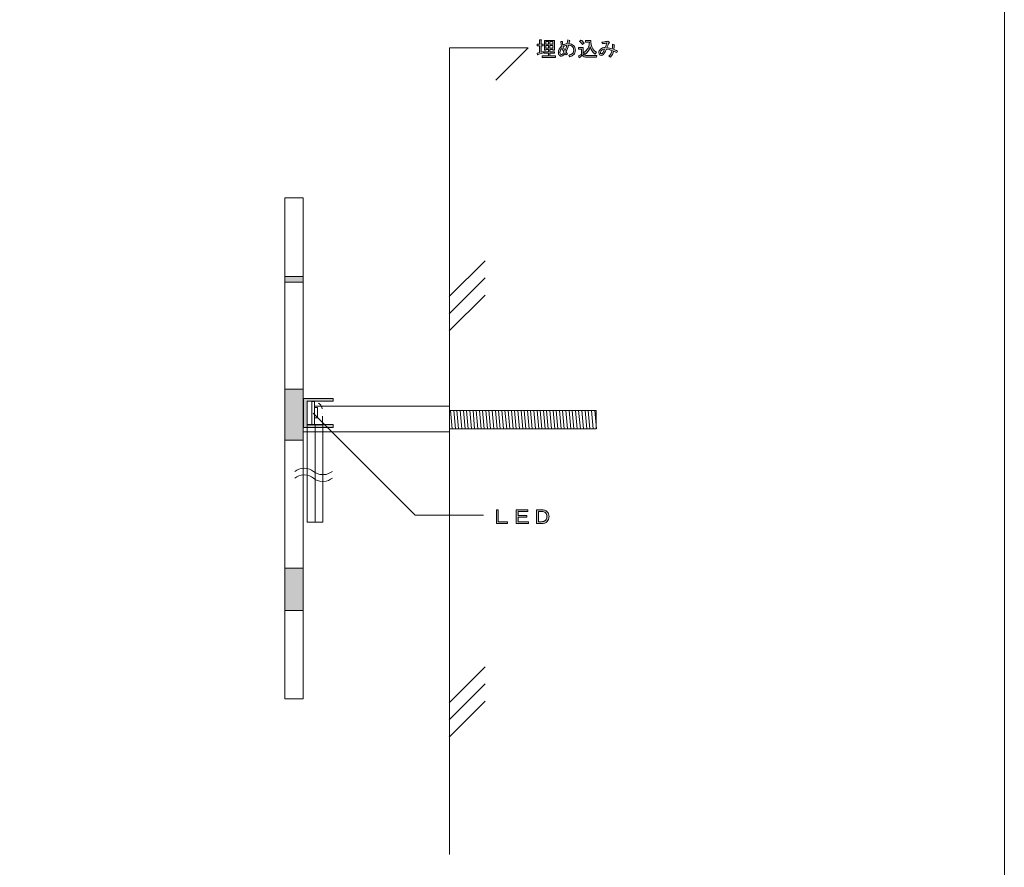
# Model space of a CAD drawing. Units: inches. Extents: x 15 to 405, y 10 to 287.
# Drawn here: x 270 to 405, y 71 to 187 of the extents above; entities that cross this region are included whole.
import ezdxf

# ---------------------------------------------------------------- set-up
doc = ezdxf.new("R2010")
doc.units = ezdxf.units.IN
doc.header["$MEASUREMENT"] = 0
doc.linetypes.add('AI-Linetype-7', pattern=[1.999968, 0.999984, -0.999984])
doc.layers.add('_U+30EC_U+30A4_U+30E4_U+30FC 1', color=7, linetype='Continuous')

# ---------------------------------------------------------------- blocks, each defined once
blk = doc.blocks.new('block 53')
at = {"layer": '_U+30EC_U+30A4_U+30E4_U+30FC 1', "color": 7, "lineweight": 5}
for points in [[(329.25, 133.27), (329.48, 130.78)], [(329.69, 133.27), (329.92, 130.78)], [(330.13, 133.27), (330.35, 130.78)], [(330.56, 133.27), (330.79, 130.78)], [(331, 133.27), (331.23, 130.78)], [(331.44, 133.27), (331.67, 130.78)], [(331.88, 133.27), (332.11, 130.78)], [(332.32, 133.27), (332.54, 130.78)], [(332.75, 133.27), (332.98, 130.78)], [(333.19, 133.27), (333.42, 130.78)], [(333.63, 133.27), (333.86, 130.78)], [(334.07, 133.27), (334.29, 130.78)], [(334.5, 133.27), (334.73, 130.78)], [(334.94, 133.27), (335.17, 130.78)], [(335.38, 133.27), (335.61, 130.78)], [(335.82, 133.27), (336.04, 130.78)], [(336.25, 133.27), (336.48, 130.78)], [(336.69, 133.27), (336.92, 130.78)], [(337.13, 133.27), (337.36, 130.78)], [(337.57, 133.27), (337.8, 130.78)], [(338.01, 133.27), (338.23, 130.78)], [(338.44, 133.27), (338.67, 130.78)], [(338.88, 133.27), (339.11, 130.78)], [(339.32, 133.27), (339.55, 130.78)], [(339.76, 133.27), (339.98, 130.78)], [(340.19, 133.27), (340.42, 130.78)], [(340.63, 133.27), (340.86, 130.78)], [(341.07, 133.27), (341.3, 130.78)], [(341.51, 133.27), (341.73, 130.78)], [(341.95, 133.27), (342.17, 130.78)], [(342.38, 133.27), (342.61, 130.78)], [(342.82, 133.27), (343.05, 130.78)], [(343.26, 133.27), (343.49, 130.78)], [(343.7, 133.27), (343.92, 130.78)], [(344.13, 133.27), (344.36, 130.78)], [(344.57, 133.27), (344.8, 130.78)], [(345.01, 133.27), (345.24, 130.78)], [(345.45, 133.27), (345.67, 130.78)], [(345.88, 133.27), (346.11, 130.78)], [(346.32, 133.27), (346.55, 130.78)], [(346.76, 133.27), (346.99, 130.78)], [(347.2, 133.27), (347.42, 130.78)], [(347.63, 133.27), (347.86, 130.78)], [(348.07, 133.27), (348.3, 130.78)], [(348.51, 133.27), (348.74, 130.78)], [(348.95, 133.27), (349.18, 130.78)]]:
    blk.add_lwpolyline(points, dxfattribs=at)
blk = doc.blocks.new('block 52')
at = {"layer": '_U+30EC_U+30A4_U+30E4_U+30FC 1', "color": 7, "lineweight": 5}
blk.add_lwpolyline([(329.1, 133.26), (349.17, 133.26), (349.17, 130.76), (329.1, 130.76)], dxfattribs=at)
at = {"layer": '_U+30EC_U+30A4_U+30E4_U+30FC 1'}
blk.add_blockref('block 53', (0, 0), dxfattribs=at)
blk = doc.blocks.new('block 51')
at = {"layer": '_U+30EC_U+30A4_U+30E4_U+30FC 1', "color": 7, "lineweight": 5}
blk.add_lwpolyline([(310.64, 133.85), (329.12, 133.85), (329.12, 130.35), (309.11, 130.35)], dxfattribs=at)
at = {"layer": '_U+30EC_U+30A4_U+30E4_U+30FC 1'}
blk.add_blockref('block 52', (0, 0), dxfattribs=at)
blk = doc.blocks.new('block 64')
at = {"layer": '_U+30EC_U+30A4_U+30E4_U+30FC 1', "color": 7, "lineweight": 5}
for points in [[(333.98, 98.25), (329.08, 93.34)], [(333.98, 95.9), (329.08, 91)], [(333.98, 93.55), (329.08, 88.65)]]:
    blk.add_lwpolyline(points, dxfattribs=at)
blk = doc.blocks.new('block 65')
at = {"layer": '_U+30EC_U+30A4_U+30E4_U+30FC 1', "color": 7, "lineweight": 5}
for points in [[(333.98, 153.75), (329.08, 148.85)], [(333.98, 151.4), (329.08, 146.5)], [(333.98, 149.06), (329.08, 144.15)]]:
    blk.add_lwpolyline(points, dxfattribs=at)
blk = doc.blocks.new('block 66')
at = {"layer": '_U+30EC_U+30A4_U+30E4_U+30FC 1'}
h = blk.add_hatch(color=7, dxfattribs=at)
h.dxf.hatch_style = 2
edge = h.paths.add_edge_path()
edge.add_spline(control_points=[(341.41, 182.21), (341.41, 182.21), (341.41, 183.14), (341.41, 183.14), (341.41, 183.14), (341.11, 183.14), (341.11, 183.14), (341.11, 183.14), (341.11, 183.35), (341.11, 183.35), (341.11, 183.35), (341.41, 183.35), (341.41, 183.35), (341.41, 183.35), (341.41, 183.93), (341.41, 183.93), (341.41, 183.93), (341.62, 183.93), (341.62, 183.93), (341.67, 183.92), (341.68, 183.9), (341.63, 183.86), (341.63, 183.86), (341.63, 183.35), (341.63, 183.35), (341.63, 183.35), (341.93, 183.35), (341.93, 183.35), (341.93, 183.35), (341.93, 183.14), (341.93, 183.14), (341.93, 183.14), (341.63, 183.14), (341.63, 183.14), (341.63, 183.14), (341.63, 182.26), (341.63, 182.26), (341.63, 182.26), (341.93, 182.35), (341.93, 182.35), (341.93, 182.35), (341.97, 182.16), (341.97, 182.16), (341.97, 182.16), (341.19, 181.92), (341.19, 181.92), (341.18, 181.87), (341.16, 181.86), (341.13, 181.89), (341.13, 181.89), (341.08, 182.13), (341.08, 182.13), (341.08, 182.13), (341.41, 182.21), (341.41, 182.21)], knot_values=[0, 0, 0, 0, 1, 1, 1, 2, 2, 2, 3, 3, 3, 4, 4, 4, 5, 5, 5, 6, 6, 6, 7, 7, 7, 8, 8, 8, 9, 9, 9, 10, 10, 10, 11, 11, 11, 12, 12, 12, 13, 13, 13, 14, 14, 14, 15, 15, 15, 16, 16, 16, 17, 17, 17, 18, 18, 18, 18], degree=3, periodic=1)
h.paths.add_polyline_path([(343.44, 182.53), (343.25, 182.53), (343.25, 182.64), (342.84, 182.64), (342.84, 182.31), (343.44, 182.31), (343.44, 182.1), (342.84, 182.1), (342.84, 181.76), (343.58, 181.76), (343.58, 181.55), (341.77, 181.55), (341.77, 181.76), (342.62, 181.76), (342.62, 182.1), (342.06, 182.1), (342.06, 182.31), (342.62, 182.31), (342.62, 182.64), (342.26, 182.64), (342.26, 182.52), (342.07, 182.52), (342.07, 183.87), (343.44, 183.87)])
h.paths.add_polyline_path([(342.62, 183.33), (342.62, 183.7), (342.26, 183.7), (342.26, 183.33)])
h.paths.add_polyline_path([(342.62, 182.81), (342.62, 183.16), (342.26, 183.16), (342.26, 182.81)])
h.paths.add_polyline_path([(342.84, 183.33), (343.25, 183.33), (343.25, 183.7), (342.84, 183.7)])
h.paths.add_polyline_path([(342.84, 182.81), (343.25, 182.81), (343.25, 183.16), (342.84, 183.16)])
h = blk.add_hatch(color=7, dxfattribs=at)
h.dxf.hatch_style = 2
edge = h.paths.add_edge_path()
edge.add_spline(control_points=[(346.07, 183.17), (346.23, 183.01), (346.31, 182.79), (346.31, 182.52), (346.31, 182.27), (346.24, 182.07), (346.09, 181.92), (345.96, 181.79), (345.78, 181.68), (345.54, 181.6), (345.54, 181.6), (345.4, 181.81), (345.4, 181.81), (345.64, 181.89), (345.81, 181.98), (345.92, 182.09), (346.03, 182.2), (346.08, 182.34), (346.08, 182.53), (346.08, 182.73), (346.03, 182.89), (345.92, 183), (345.78, 183.14), (345.6, 183.22), (345.38, 183.23), (345.29, 182.92), (345.17, 182.61), (345.01, 182.29), (345.01, 182.29), (345.22, 182.04), (345.22, 182.04), (345.22, 182.04), (345.04, 181.91), (345.04, 181.91), (345.04, 181.91), (344.89, 182.09), (344.89, 182.09), (344.83, 181.99), (344.77, 181.91), (344.7, 181.84), (344.61, 181.75), (344.51, 181.7), (344.42, 181.7), (344.31, 181.7), (344.22, 181.74), (344.13, 181.83), (344.03, 181.93), (343.99, 182.06), (343.99, 182.24), (343.99, 182.51), (344.13, 182.78), (344.42, 183.08), (344.36, 183.3), (344.33, 183.51), (344.31, 183.71), (344.31, 183.71), (344.52, 183.71), (344.52, 183.71), (344.58, 183.69), (344.59, 183.66), (344.54, 183.62), (344.55, 183.46), (344.57, 183.32), (344.6, 183.21), (344.79, 183.33), (344.99, 183.4), (345.19, 183.43), (345.22, 183.54), (345.25, 183.71), (345.28, 183.93), (345.28, 183.93), (345.5, 183.87), (345.5, 183.87), (345.57, 183.84), (345.57, 183.81), (345.5, 183.78), (345.5, 183.78), (345.42, 183.43), (345.42, 183.43), (345.69, 183.42), (345.91, 183.33), (346.07, 183.17)], knot_values=[0, 0, 0, 0, 1, 1, 1, 2, 2, 2, 3, 3, 3, 4, 4, 4, 5, 5, 5, 6, 6, 6, 7, 7, 7, 8, 8, 8, 9, 9, 9, 10, 10, 10, 11, 11, 11, 12, 12, 12, 13, 13, 13, 14, 14, 14, 15, 15, 15, 16, 16, 16, 17, 17, 17, 18, 18, 18, 19, 19, 19, 20, 20, 20, 21, 21, 21, 22, 22, 22, 23, 23, 23, 24, 24, 24, 25, 25, 25, 26, 26, 26, 27, 27, 27, 27], degree=3, periodic=1)
edge = h.paths.add_edge_path()
edge.add_spline(control_points=[(344.48, 182.84), (344.3, 182.62), (344.21, 182.41), (344.21, 182.22), (344.21, 182.12), (344.24, 182.04), (344.3, 181.98), (344.33, 181.94), (344.37, 181.92), (344.42, 181.92), (344.45, 181.92), (344.5, 181.95), (344.55, 182), (344.59, 182.04), (344.66, 182.13), (344.74, 182.26), (344.64, 182.42), (344.56, 182.61), (344.48, 182.84)], knot_values=[0, 0, 0, 0, 1, 1, 1, 2, 2, 2, 3, 3, 3, 4, 4, 4, 5, 5, 5, 6, 6, 6, 6], degree=3, periodic=1)
edge = h.paths.add_edge_path()
edge.add_spline(control_points=[(344.66, 182.99), (344.73, 182.74), (344.8, 182.57), (344.87, 182.47), (344.99, 182.71), (345.09, 182.96), (345.14, 183.21), (344.97, 183.18), (344.81, 183.11), (344.66, 182.99)], knot_values=[0, 0, 0, 0, 1, 1, 1, 2, 2, 2, 3, 3, 3, 3], degree=3, periodic=1)
h = blk.add_hatch(color=7, dxfattribs=at)
h.dxf.hatch_style = 2
edge = h.paths.add_edge_path()
edge.add_spline(control_points=[(346.72, 181.74), (346.85, 181.8), (347, 181.88), (347.16, 181.98), (347.16, 181.98), (347.16, 182.66), (347.16, 182.66), (347.16, 182.66), (346.74, 182.66), (346.74, 182.66), (346.74, 182.66), (346.74, 182.9), (346.74, 182.9), (346.74, 182.9), (347.38, 182.9), (347.38, 182.9), (347.38, 182.9), (347.38, 181.98), (347.38, 181.98), (347.47, 181.87), (347.65, 181.81), (347.92, 181.81), (347.92, 181.81), (349.23, 181.81), (349.23, 181.81), (349.23, 181.81), (349.19, 181.57), (349.19, 181.57), (349.19, 181.57), (347.92, 181.57), (347.92, 181.57), (347.62, 181.57), (347.4, 181.66), (347.25, 181.83), (347.11, 181.7), (346.98, 181.59), (346.85, 181.5), (346.85, 181.5), (346.72, 181.74), (346.72, 181.74)], knot_values=[0, 0, 0, 0, 1, 1, 1, 2, 2, 2, 3, 3, 3, 4, 4, 4, 5, 5, 5, 6, 6, 6, 7, 7, 7, 8, 8, 8, 9, 9, 9, 10, 10, 10, 11, 11, 11, 12, 12, 12, 13, 13, 13, 13], degree=3, periodic=1)
edge = h.paths.add_edge_path()
edge.add_spline(control_points=[(347.07, 183.92), (347.21, 183.83), (347.36, 183.69), (347.5, 183.51), (347.5, 183.51), (347.3, 183.31), (347.3, 183.31), (347.17, 183.48), (347.03, 183.62), (346.89, 183.73), (346.89, 183.73), (347.07, 183.92), (347.07, 183.92)], knot_values=[0, 0, 0, 0, 1, 1, 1, 2, 2, 2, 3, 3, 3, 4, 4, 4, 4], degree=3, periodic=1)
edge = h.paths.add_edge_path()
edge.add_spline(control_points=[(349, 182), (348.64, 182.29), (348.42, 182.62), (348.34, 182.99), (348.22, 182.56), (347.98, 182.22), (347.62, 181.95), (347.62, 181.95), (347.47, 182.21), (347.47, 182.21), (347.98, 182.56), (348.23, 183.03), (348.22, 183.62), (348.22, 183.62), (347.71, 183.62), (347.71, 183.62), (347.71, 183.62), (347.71, 183.86), (347.71, 183.86), (347.71, 183.86), (348.44, 183.86), (348.44, 183.86), (348.4, 183.11), (348.65, 182.57), (349.18, 182.24), (349.18, 182.24), (349, 182), (349, 182)], knot_values=[0, 0, 0, 0, 1, 1, 1, 2, 2, 2, 3, 3, 3, 4, 4, 4, 5, 5, 5, 6, 6, 6, 7, 7, 7, 8, 8, 8, 9, 9, 9, 9], degree=3, periodic=1)
h = blk.add_hatch(color=7, dxfattribs=at)
h.dxf.hatch_style = 2
edge = h.paths.add_edge_path()
edge.add_spline(control_points=[(351.11, 181.56), (351.11, 181.56), (350.88, 181.69), (350.88, 181.69), (351.1, 181.9), (351.26, 182.17), (351.33, 182.48), (351.07, 182.58), (350.81, 182.65), (350.55, 182.68), (350.35, 182.26), (350.22, 182.01), (350.15, 181.94), (350.06, 181.86), (349.96, 181.81), (349.84, 181.81), (349.75, 181.81), (349.68, 181.84), (349.62, 181.9), (349.55, 181.97), (349.52, 182.06), (349.52, 182.2), (349.52, 182.35), (349.59, 182.5), (349.74, 182.65), (349.9, 182.81), (350.12, 182.89), (350.39, 182.89), (350.48, 183.12), (350.56, 183.33), (350.63, 183.53), (350.43, 183.48), (350.22, 183.43), (350.02, 183.39), (350.02, 183.39), (349.92, 183.61), (349.92, 183.61), (350.16, 183.64), (350.39, 183.68), (350.61, 183.73), (350.61, 183.73), (350.74, 183.78), (350.74, 183.78), (350.74, 183.78), (350.93, 183.64), (350.93, 183.64), (351.01, 183.6), (351, 183.56), (350.92, 183.54), (350.83, 183.37), (350.72, 183.15), (350.61, 182.88), (350.85, 182.85), (351.1, 182.79), (351.36, 182.7), (351.38, 182.88), (351.38, 183.1), (351.37, 183.35), (351.37, 183.35), (351.58, 183.31), (351.58, 183.31), (351.66, 183.3), (351.67, 183.27), (351.6, 183.22), (351.6, 182.98), (351.6, 182.78), (351.58, 182.63), (351.72, 182.58), (351.88, 182.5), (352.07, 182.41), (352.07, 182.41), (351.96, 182.19), (351.96, 182.19), (351.8, 182.27), (351.66, 182.35), (351.54, 182.41), (351.46, 182.08), (351.32, 181.79), (351.11, 181.56)], knot_values=[0, 0, 0, 0, 1, 1, 1, 2, 2, 2, 3, 3, 3, 4, 4, 4, 5, 5, 5, 6, 6, 6, 7, 7, 7, 8, 8, 8, 9, 9, 9, 10, 10, 10, 11, 11, 11, 12, 12, 12, 13, 13, 13, 14, 14, 14, 15, 15, 15, 16, 16, 16, 17, 17, 17, 18, 18, 18, 19, 19, 19, 20, 20, 20, 21, 21, 21, 22, 22, 22, 23, 23, 23, 24, 24, 24, 25, 25, 25, 26, 26, 26, 26], degree=3, periodic=1)
edge = h.paths.add_edge_path()
edge.add_spline(control_points=[(349.91, 182.53), (349.79, 182.41), (349.73, 182.3), (349.73, 182.2), (349.73, 182.15), (349.74, 182.12), (349.77, 182.09), (349.8, 182.06), (349.83, 182.05), (349.87, 182.05), (349.94, 182.05), (350, 182.09), (350.05, 182.17), (350.09, 182.24), (350.18, 182.41), (350.31, 182.68), (350.15, 182.68), (350.01, 182.63), (349.91, 182.53)], knot_values=[0, 0, 0, 0, 1, 1, 1, 2, 2, 2, 3, 3, 3, 4, 4, 4, 5, 5, 5, 6, 6, 6, 6], degree=3, periodic=1)
at = {"layer": '_U+30EC_U+30A4_U+30E4_U+30FC 1', "lineweight": 0}
for points in [[(343.44, 182.53), (343.25, 182.53), (343.25, 182.64), (342.84, 182.64), (342.84, 182.31), (343.44, 182.31), (343.44, 182.1), (342.84, 182.1), (342.84, 181.76), (343.58, 181.76), (343.58, 181.55), (341.77, 181.55), (341.77, 181.76), (342.62, 181.76), (342.62, 182.1), (342.06, 182.1), (342.06, 182.31), (342.62, 182.31), (342.62, 182.64), (342.26, 182.64), (342.26, 182.52), (342.07, 182.52), (342.07, 183.87), (343.44, 183.87), (343.44, 182.53)], [(342.62, 183.33), (342.62, 183.7), (342.26, 183.7), (342.26, 183.33), (342.62, 183.33)], [(342.62, 182.81), (342.62, 183.16), (342.26, 183.16), (342.26, 182.81), (342.62, 182.81)], [(342.84, 183.33), (343.25, 183.33), (343.25, 183.7), (342.84, 183.7), (342.84, 183.33)], [(342.84, 182.81), (343.25, 182.81), (343.25, 183.16), (342.84, 183.16), (342.84, 182.81)]]:
    blk.add_lwpolyline(points, dxfattribs=at)
for points, knots in [([(341.41, 182.21), (341.41, 182.21), (341.41, 183.14), (341.41, 183.14), (341.41, 183.14), (341.11, 183.14), (341.11, 183.14), (341.11, 183.14), (341.11, 183.35), (341.11, 183.35), (341.11, 183.35), (341.41, 183.35), (341.41, 183.35), (341.41, 183.35), (341.41, 183.93), (341.41, 183.93), (341.41, 183.93), (341.62, 183.93), (341.62, 183.93), (341.67, 183.92), (341.68, 183.9), (341.63, 183.86), (341.63, 183.86), (341.63, 183.35), (341.63, 183.35), (341.63, 183.35), (341.93, 183.35), (341.93, 183.35), (341.93, 183.35), (341.93, 183.14), (341.93, 183.14), (341.93, 183.14), (341.63, 183.14), (341.63, 183.14), (341.63, 183.14), (341.63, 182.26), (341.63, 182.26), (341.63, 182.26), (341.93, 182.35), (341.93, 182.35), (341.93, 182.35), (341.97, 182.16), (341.97, 182.16), (341.97, 182.16), (341.19, 181.92), (341.19, 181.92), (341.18, 181.87), (341.16, 181.86), (341.13, 181.89), (341.13, 181.89), (341.08, 182.13), (341.08, 182.13), (341.08, 182.13), (341.41, 182.21), (341.41, 182.21)], [0, 0, 0, 0, 1, 1, 1, 2, 2, 2, 3, 3, 3, 4, 4, 4, 5, 5, 5, 6, 6, 6, 7, 7, 7, 8, 8, 8, 9, 9, 9, 10, 10, 10, 11, 11, 11, 12, 12, 12, 13, 13, 13, 14, 14, 14, 15, 15, 15, 16, 16, 16, 17, 17, 17, 18, 18, 18, 18]), ([(346.07, 183.17), (346.23, 183.01), (346.31, 182.79), (346.31, 182.52), (346.31, 182.27), (346.24, 182.07), (346.09, 181.92), (345.96, 181.79), (345.78, 181.68), (345.54, 181.6), (345.54, 181.6), (345.4, 181.81), (345.4, 181.81), (345.64, 181.89), (345.81, 181.98), (345.92, 182.09), (346.03, 182.2), (346.08, 182.34), (346.08, 182.53), (346.08, 182.73), (346.03, 182.89), (345.92, 183), (345.78, 183.14), (345.6, 183.22), (345.38, 183.23), (345.29, 182.92), (345.17, 182.61), (345.01, 182.29), (345.01, 182.29), (345.22, 182.04), (345.22, 182.04), (345.22, 182.04), (345.04, 181.91), (345.04, 181.91), (345.04, 181.91), (344.89, 182.09), (344.89, 182.09), (344.83, 181.99), (344.77, 181.91), (344.7, 181.84), (344.61, 181.75), (344.51, 181.7), (344.42, 181.7), (344.31, 181.7), (344.22, 181.74), (344.13, 181.83), (344.03, 181.93), (343.99, 182.06), (343.99, 182.24), (343.99, 182.51), (344.13, 182.78), (344.42, 183.08), (344.36, 183.3), (344.33, 183.51), (344.31, 183.71), (344.31, 183.71), (344.52, 183.71), (344.52, 183.71), (344.58, 183.69), (344.59, 183.66), (344.54, 183.62), (344.55, 183.46), (344.57, 183.32), (344.6, 183.21), (344.79, 183.33), (344.99, 183.4), (345.19, 183.43), (345.22, 183.54), (345.25, 183.71), (345.28, 183.93), (345.28, 183.93), (345.5, 183.87), (345.5, 183.87), (345.57, 183.84), (345.57, 183.81), (345.5, 183.78), (345.5, 183.78), (345.42, 183.43), (345.42, 183.43), (345.69, 183.42), (345.91, 183.33), (346.07, 183.17)], [0, 0, 0, 0, 1, 1, 1, 2, 2, 2, 3, 3, 3, 4, 4, 4, 5, 5, 5, 6, 6, 6, 7, 7, 7, 8, 8, 8, 9, 9, 9, 10, 10, 10, 11, 11, 11, 12, 12, 12, 13, 13, 13, 14, 14, 14, 15, 15, 15, 16, 16, 16, 17, 17, 17, 18, 18, 18, 19, 19, 19, 20, 20, 20, 21, 21, 21, 22, 22, 22, 23, 23, 23, 24, 24, 24, 25, 25, 25, 26, 26, 26, 27, 27, 27, 27]), ([(344.66, 182.99), (344.73, 182.74), (344.8, 182.57), (344.87, 182.47), (344.99, 182.71), (345.09, 182.96), (345.14, 183.21), (344.97, 183.18), (344.81, 183.11), (344.66, 182.99)], [0, 0, 0, 0, 1, 1, 1, 2, 2, 2, 3, 3, 3, 3]), ([(347.07, 183.92), (347.21, 183.83), (347.36, 183.69), (347.5, 183.51), (347.5, 183.51), (347.3, 183.31), (347.3, 183.31), (347.17, 183.48), (347.03, 183.62), (346.89, 183.73), (346.89, 183.73), (347.07, 183.92), (347.07, 183.92)], [0, 0, 0, 0, 1, 1, 1, 2, 2, 2, 3, 3, 3, 4, 4, 4, 4]), ([(349, 182), (348.64, 182.29), (348.42, 182.62), (348.34, 182.99), (348.22, 182.56), (347.98, 182.22), (347.62, 181.95), (347.62, 181.95), (347.47, 182.21), (347.47, 182.21), (347.98, 182.56), (348.23, 183.03), (348.22, 183.62), (348.22, 183.62), (347.71, 183.62), (347.71, 183.62), (347.71, 183.62), (347.71, 183.86), (347.71, 183.86), (347.71, 183.86), (348.44, 183.86), (348.44, 183.86), (348.4, 183.11), (348.65, 182.57), (349.18, 182.24), (349.18, 182.24), (349, 182), (349, 182)], [0, 0, 0, 0, 1, 1, 1, 2, 2, 2, 3, 3, 3, 4, 4, 4, 5, 5, 5, 6, 6, 6, 7, 7, 7, 8, 8, 8, 9, 9, 9, 9]), ([(351.11, 181.56), (351.11, 181.56), (350.88, 181.69), (350.88, 181.69), (351.1, 181.9), (351.26, 182.17), (351.33, 182.48), (351.07, 182.58), (350.81, 182.65), (350.55, 182.68), (350.35, 182.26), (350.22, 182.01), (350.15, 181.94), (350.06, 181.86), (349.96, 181.81), (349.84, 181.81), (349.75, 181.81), (349.68, 181.84), (349.62, 181.9), (349.55, 181.97), (349.52, 182.06), (349.52, 182.2), (349.52, 182.35), (349.59, 182.5), (349.74, 182.65), (349.9, 182.81), (350.12, 182.89), (350.39, 182.89), (350.48, 183.12), (350.56, 183.33), (350.63, 183.53), (350.43, 183.48), (350.22, 183.43), (350.02, 183.39), (350.02, 183.39), (349.92, 183.61), (349.92, 183.61), (350.16, 183.64), (350.39, 183.68), (350.61, 183.73), (350.61, 183.73), (350.74, 183.78), (350.74, 183.78), (350.74, 183.78), (350.93, 183.64), (350.93, 183.64), (351.01, 183.6), (351, 183.56), (350.92, 183.54), (350.83, 183.37), (350.72, 183.15), (350.61, 182.88), (350.85, 182.85), (351.1, 182.79), (351.36, 182.7), (351.38, 182.88), (351.38, 183.1), (351.37, 183.35), (351.37, 183.35), (351.58, 183.31), (351.58, 183.31), (351.66, 183.3), (351.67, 183.27), (351.6, 183.22), (351.6, 182.98), (351.6, 182.78), (351.58, 182.63), (351.72, 182.58), (351.88, 182.5), (352.07, 182.41), (352.07, 182.41), (351.96, 182.19), (351.96, 182.19), (351.8, 182.27), (351.66, 182.35), (351.54, 182.41), (351.46, 182.08), (351.32, 181.79), (351.11, 181.56)], [0, 0, 0, 0, 1, 1, 1, 2, 2, 2, 3, 3, 3, 4, 4, 4, 5, 5, 5, 6, 6, 6, 7, 7, 7, 8, 8, 8, 9, 9, 9, 10, 10, 10, 11, 11, 11, 12, 12, 12, 13, 13, 13, 14, 14, 14, 15, 15, 15, 16, 16, 16, 17, 17, 17, 18, 18, 18, 19, 19, 19, 20, 20, 20, 21, 21, 21, 22, 22, 22, 23, 23, 23, 24, 24, 24, 25, 25, 25, 26, 26, 26, 26]), ([(344.48, 182.84), (344.3, 182.62), (344.21, 182.41), (344.21, 182.22), (344.21, 182.12), (344.24, 182.04), (344.3, 181.98), (344.33, 181.94), (344.37, 181.92), (344.42, 181.92), (344.45, 181.92), (344.5, 181.95), (344.55, 182), (344.59, 182.04), (344.66, 182.13), (344.74, 182.26), (344.64, 182.42), (344.56, 182.61), (344.48, 182.84)], [0, 0, 0, 0, 1, 1, 1, 2, 2, 2, 3, 3, 3, 4, 4, 4, 5, 5, 5, 6, 6, 6, 6]), ([(346.72, 181.74), (346.85, 181.8), (347, 181.88), (347.16, 181.98), (347.16, 181.98), (347.16, 182.66), (347.16, 182.66), (347.16, 182.66), (346.74, 182.66), (346.74, 182.66), (346.74, 182.66), (346.74, 182.9), (346.74, 182.9), (346.74, 182.9), (347.38, 182.9), (347.38, 182.9), (347.38, 182.9), (347.38, 181.98), (347.38, 181.98), (347.47, 181.87), (347.65, 181.81), (347.92, 181.81), (347.92, 181.81), (349.23, 181.81), (349.23, 181.81), (349.23, 181.81), (349.19, 181.57), (349.19, 181.57), (349.19, 181.57), (347.92, 181.57), (347.92, 181.57), (347.62, 181.57), (347.4, 181.66), (347.25, 181.83), (347.11, 181.7), (346.98, 181.59), (346.85, 181.5), (346.85, 181.5), (346.72, 181.74), (346.72, 181.74)], [0, 0, 0, 0, 1, 1, 1, 2, 2, 2, 3, 3, 3, 4, 4, 4, 5, 5, 5, 6, 6, 6, 7, 7, 7, 8, 8, 8, 9, 9, 9, 10, 10, 10, 11, 11, 11, 12, 12, 12, 13, 13, 13, 13]), ([(349.91, 182.53), (349.79, 182.41), (349.73, 182.3), (349.73, 182.2), (349.73, 182.15), (349.74, 182.12), (349.77, 182.09), (349.8, 182.06), (349.83, 182.05), (349.87, 182.05), (349.94, 182.05), (350, 182.09), (350.05, 182.17), (350.09, 182.24), (350.18, 182.41), (350.31, 182.68), (350.15, 182.68), (350.01, 182.63), (349.91, 182.53)], [0, 0, 0, 0, 1, 1, 1, 2, 2, 2, 3, 3, 3, 4, 4, 4, 5, 5, 5, 6, 6, 6, 6])]:
    blk.add_open_spline(points, degree=3, knots=knots, dxfattribs=at)
blk = doc.blocks.new('block 77')
at = {"layer": '_U+30EC_U+30A4_U+30E4_U+30FC 1'}
h = blk.add_hatch(color=7, dxfattribs=at)
h.dxf.hatch_style = 2
h.paths.add_polyline_path([(335.53, 119.71), (335.78, 119.71), (335.78, 118.07), (337.02, 118.07), (337.02, 117.83), (335.53, 117.83)])
h = blk.add_hatch(color=7, dxfattribs=at)
h.dxf.hatch_style = 2
h.paths.add_polyline_path([(338.24, 119.71), (339.81, 119.71), (339.81, 119.47), (338.49, 119.47), (338.49, 118.94), (339.69, 118.94), (339.69, 118.7), (338.49, 118.7), (338.49, 118.07), (339.89, 118.07), (339.89, 117.83), (338.24, 117.83)])
h = blk.add_hatch(color=7, dxfattribs=at)
h.dxf.hatch_style = 2
edge = h.paths.add_edge_path()
edge.add_spline(control_points=[(341, 117.84), (341, 117.84), (341, 119.72), (341, 119.72), (341, 119.72), (341.67, 119.72), (341.67, 119.72), (342.01, 119.72), (342.28, 119.63), (342.47, 119.44), (342.64, 119.27), (342.72, 119.05), (342.72, 118.79), (342.72, 118.51), (342.63, 118.27), (342.45, 118.09), (342.28, 117.92), (342.02, 117.84), (341.68, 117.84), (341.68, 117.84), (341, 117.84), (341, 117.84)], knot_values=[0, 0, 0, 0, 1, 1, 1, 2, 2, 2, 3, 3, 3, 4, 4, 4, 5, 5, 5, 6, 6, 6, 7, 7, 7, 7], degree=3, periodic=1)
edge = h.paths.add_edge_path()
edge.add_spline(control_points=[(342.21, 118.25), (342.35, 118.39), (342.43, 118.57), (342.43, 118.79), (342.43, 118.99), (342.36, 119.16), (342.23, 119.29), (342.1, 119.42), (341.92, 119.48), (341.68, 119.48), (341.68, 119.48), (341.27, 119.48), (341.27, 119.48), (341.27, 119.48), (341.27, 118.08), (341.27, 118.08), (341.27, 118.08), (341.65, 118.08), (341.65, 118.08), (341.91, 118.08), (342.1, 118.14), (342.21, 118.25)], knot_values=[0, 0, 0, 0, 1, 1, 1, 2, 2, 2, 3, 3, 3, 4, 4, 4, 5, 5, 5, 6, 6, 6, 7, 7, 7, 7], degree=3, periodic=1)
at = {"layer": '_U+30EC_U+30A4_U+30E4_U+30FC 1', "lineweight": 0}
for points in [[(335.53, 119.71), (335.78, 119.71), (335.78, 118.07), (337.02, 118.07), (337.02, 117.83), (335.53, 117.83), (335.53, 119.71)], [(338.24, 119.71), (339.81, 119.71), (339.81, 119.47), (338.49, 119.47), (338.49, 118.94), (339.69, 118.94), (339.69, 118.7), (338.49, 118.7), (338.49, 118.07), (339.89, 118.07), (339.89, 117.83), (338.24, 117.83), (338.24, 119.71)]]:
    blk.add_lwpolyline(points, dxfattribs=at)
for points in [[(341, 117.84), (341, 117.84), (341, 119.72), (341, 119.72), (341, 119.72), (341.67, 119.72), (341.67, 119.72), (342.01, 119.72), (342.28, 119.63), (342.47, 119.44), (342.64, 119.27), (342.72, 119.05), (342.72, 118.79), (342.72, 118.51), (342.63, 118.27), (342.45, 118.09), (342.28, 117.92), (342.02, 117.84), (341.68, 117.84), (341.68, 117.84), (341, 117.84), (341, 117.84)], [(342.21, 118.25), (342.35, 118.39), (342.43, 118.57), (342.43, 118.79), (342.43, 118.99), (342.36, 119.16), (342.23, 119.29), (342.1, 119.42), (341.92, 119.48), (341.68, 119.48), (341.68, 119.48), (341.27, 119.48), (341.27, 119.48), (341.27, 119.48), (341.27, 118.08), (341.27, 118.08), (341.27, 118.08), (341.65, 118.08), (341.65, 118.08), (341.91, 118.08), (342.1, 118.14), (342.21, 118.25)]]:
    blk.add_open_spline(points, degree=3, knots=[0, 0, 0, 0, 1, 1, 1, 2, 2, 2, 3, 3, 3, 4, 4, 4, 5, 5, 5, 6, 6, 6, 7, 7, 7, 7], dxfattribs=at)
blk = doc.blocks.new('block 78')
at = {"layer": '_U+30EC_U+30A4_U+30E4_U+30FC 1'}
h = blk.add_hatch(color=7, dxfattribs=at)
h.dxf.hatch_style = 2
h.paths.add_polyline_path([(306.58, 150.8), (306.58, 151.59), (309.08, 151.59), (309.08, 150.8)])
h = blk.add_hatch(color=7, dxfattribs=at)
h.dxf.hatch_style = 2
h.paths.add_polyline_path([(306.58, 129.24), (306.58, 136.2), (309.08, 136.2), (309.08, 129.24)])
h = blk.add_hatch(color=7, dxfattribs=at)
h.dxf.hatch_style = 2
h.paths.add_polyline_path([(306.58, 105.96), (306.58, 111.75), (309.08, 111.75), (309.08, 105.96)])
at = {"layer": '_U+30EC_U+30A4_U+30E4_U+30FC 1', "color": 7, "lineweight": 5}
for points in [[(306.58, 93.88), (306.58, 162.35), (309.08, 162.35), (309.08, 93.88), (306.58, 93.88)], [(306.58, 150.8), (306.58, 151.59), (309.08, 151.59), (309.08, 150.8), (306.58, 150.8)], [(306.58, 129.24), (306.58, 136.2), (309.08, 136.2), (309.08, 129.24), (306.58, 129.24)], [(306.58, 105.96), (306.58, 111.75), (309.08, 111.75), (309.08, 105.96), (306.58, 105.96)]]:
    blk.add_lwpolyline(points, dxfattribs=at)
blk = doc.blocks.new('block 98')
at = {"layer": '_U+30EC_U+30A4_U+30E4_U+30FC 1', "color": 7, "linetype": 'AI-Linetype-7', "lineweight": 5}
blk.add_open_spline([(311.76, 131.49), (311.76, 131.49), (311.76, 132.92), (311.76, 132.92), (311.76, 132.92), (311.76, 132.92), (311.76, 132.92), (311.76, 134.23), (311.18, 134.55), (309.65, 134.55), (309.65, 134.55), (309.64, 132.92), (309.64, 132.92), (309.64, 132.92), (309.64, 131.49), (309.64, 131.49)], degree=3, knots=[0, 0, 0, 0, 1, 1, 1, 2, 2, 2, 3, 3, 3, 4, 4, 4, 5, 5, 5, 5], dxfattribs=at)
blk = doc.blocks.new('block 97')
at = {"layer": '_U+30EC_U+30A4_U+30E4_U+30FC 1'}
blk.add_blockref('block 98', (0, 0), dxfattribs=at)
blk = doc.blocks.new('block 99')
at = {"layer": '_U+30EC_U+30A4_U+30E4_U+30FC 1', "color": 7, "lineweight": 5}
for points in [[(313.11, 124.96), (312.78, 124.74), (312.46, 124.51), (311.8, 124.51), (311.16, 124.51), (310.83, 124.73), (310.51, 124.95), (310.18, 125.17), (309.86, 125.39), (309.23, 125.39), (308.61, 125.39), (308.29, 125.17), (307.97, 124.95)], [(313.11, 124.04), (312.78, 123.81), (312.46, 123.59), (311.8, 123.59), (311.16, 123.58), (310.83, 123.81), (310.51, 124.03), (310.18, 124.25), (309.86, 124.47), (309.23, 124.47), (308.61, 124.47), (308.29, 124.25), (307.97, 124.03)]]:
    blk.add_open_spline(points, degree=3, knots=[0, 0, 0, 0, 1, 1, 1, 2, 2, 2, 3, 3, 3, 4, 4, 4, 4], dxfattribs=at)
blk = doc.blocks.new('block 96')
at = {"layer": '_U+30EC_U+30A4_U+30E4_U+30FC 1', "color": 7, "lineweight": 5}
for points in [[(310.72, 131.33), (309.66, 131.33), (309.66, 118.01), (310.72, 118.01), (310.72, 131.33)], [(311.78, 131.33), (310.72, 131.33), (310.72, 118.01), (311.78, 118.01), (311.78, 131.33)], [(311.77, 131.5), (311.77, 129.9), (311.77, 127.04), (311.77, 126.89), (311.77, 124.57)], [(309.65, 118.01), (309.65, 124.43)], [(311.77, 123.53), (311.77, 118.04)]]:
    blk.add_lwpolyline(points, dxfattribs=at)
blk.add_open_spline([(309.67, 131.39), (309.67, 131.39), (309.66, 131.43), (309.66, 131.5), (309.66, 131.5), (309.66, 129.9), (309.66, 129.9), (309.66, 129.9), (309.66, 127.04), (309.66, 127.04), (309.66, 127.04), (309.65, 126.89), (309.65, 126.89), (309.65, 126.89), (309.65, 125.37), (309.65, 125.37)], degree=3, knots=[0, 0, 0, 0, 1, 1, 1, 2, 2, 2, 3, 3, 3, 4, 4, 4, 5, 5, 5, 5], dxfattribs=at)
at = {"layer": '_U+30EC_U+30A4_U+30E4_U+30FC 1'}
for name in ['block 97', 'block 99']:
    blk.add_blockref(name, (0, 0), dxfattribs=at)

msp = doc.modelspace()

# ---------------------------------------------------------------- hatches: boundary and pattern name
at = {"layer": '_U+30EC_U+30A4_U+30E4_U+30FC 1'}
h = msp.add_hatch(color=7, dxfattribs=at)
h.dxf.hatch_style = 2
h.paths.add_polyline_path([(313.19, 134.54), (313.19, 134.94), (309.13, 134.94), (309.13, 130.94), (313.19, 130.94), (313.19, 131.35), (309.65, 131.35), (309.65, 134.55)])

# ---------------------------------------------------------------- linework, layer by layer
at = {"layer": '_U+30EC_U+30A4_U+30E4_U+30FC 1', "color": 7, "lineweight": 13}
msp.add_lwpolyline([(15.05, 286.93), (404.95, 286.93), (404.95, 10.07)], dxfattribs=at)
at = {"layer": '_U+30EC_U+30A4_U+30E4_U+30FC 1', "color": 7, "lineweight": 5}
for points in [[(329.1, 72.61), (329.1, 182.85), (339.84, 182.85), (335.42, 178.44)], [(313.19, 134.54), (313.19, 134.94), (309.13, 134.94), (309.13, 130.94), (313.19, 130.94), (313.19, 131.35), (309.65, 131.35), (309.65, 134.55), (313.19, 134.54)], [(310.67, 131.32), (310.3, 131.32), (310.3, 134.5), (310.67, 134.5), (310.67, 131.32)], [(311.04, 132.29), (310.67, 132.29), (310.67, 133.69), (311.04, 133.69), (311.04, 132.29)], [(310.48, 132.91), (324.42, 118.98), (333.76, 118.98)]]:
    msp.add_lwpolyline(points, dxfattribs=at)

# ---------------------------------------------------------------- block references
at = {"layer": '_U+30EC_U+30A4_U+30E4_U+30FC 1'}
for name in ['block 66', 'block 78', 'block 65', 'block 96', 'block 51', 'block 77', 'block 64']:
    msp.add_blockref(name, (0, 0), dxfattribs=at)

doc.saveas('drawing.dxf')
